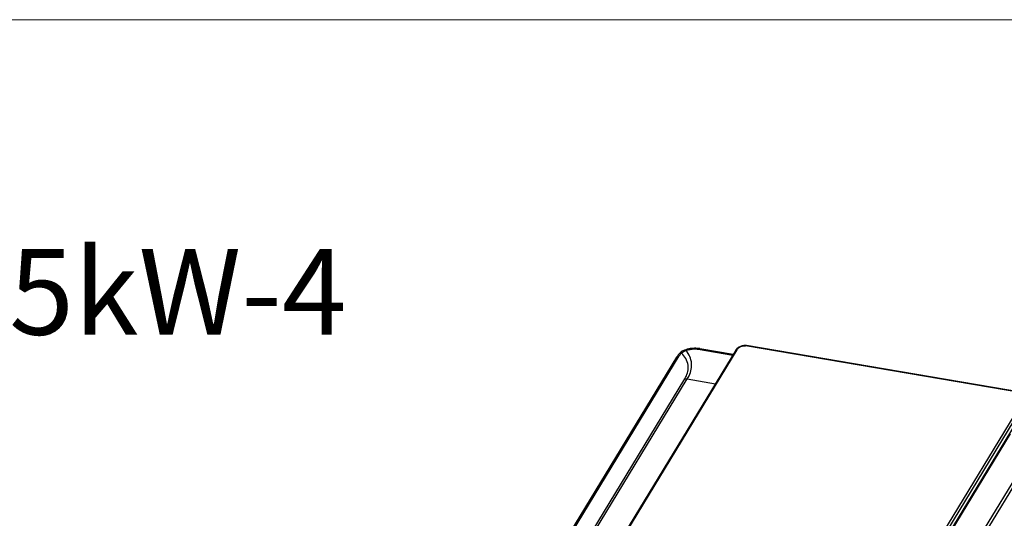
# Model space of a CAD drawing. Units: millimetres. Extents: x 639 to 14839, y -385 to 1618.
# Drawn here: x 10965 to 11540, y 1327 to 1618 of the extents above; entities that cross this region are included whole.
import ezdxf

# ---------------------------------------------------------------- set-up
doc = ezdxf.new("R2010")
doc.units = ezdxf.units.MM
doc.header["$LTSCALE"] = 80
doc.layers.get('0').update_dxf_attribs({"linetype": 'CONTINUOUS'})
doc.layers.add('00_COMPONENTS', color=7, linetype='CONTINUOUS')
doc.styles.get("Standard").update_dxf_attribs({"font": 'txt', "width": 0.7})

msp = doc.modelspace()

# ---------------------------------------------------------------- linework, layer by layer
at = {"lineweight": 0}
msp.add_line((11846.8, 1617.77), (10083.13, 1617.77), dxfattribs=at)
at = {"layer": '00_COMPONENTS', "color": 7, "linetype": 'Continuous'}
for p, q in [((11383.11, 1425.11), (11275.18, 1247.7)), ((11383.67, 1425.27), (11275.74, 1247.85)), ((11361.17, 1425.67), (11381.36, 1422.23)), ((11362.2, 1425.97), (11362.2, 1425.97)), ((11362.2, 1425.97), (11381.62, 1422.66)), ((11549.88, 1400.18), (11388.83, 1427.59)), ((11550.35, 1400.49), (11389.29, 1427.9)), ((11243.38, 1247.95), (11348.66, 1421.02)), ((11244.79, 1248.62), (11350.07, 1421.69)), ((11256.46, 1249.12), (11353.35, 1408.4)), ((11257.9, 1249.02), (11354.79, 1408.29)), ((11354.79, 1408.29), (11371.18, 1405.5)), ((11443.58, 1219.28), (11551.51, 1396.7)), ((11444.72, 1218.47), (11552.65, 1395.88)), ((11545.98, 1382.02), (11445.46, 1216.78)), ((11543.05, 1376.25), (11446.16, 1216.98)), ((11463.19, 1214.08), (11560.08, 1373.35)), ((11464.77, 1213.66), (11561.66, 1372.94))]:
    msp.add_line(p, q, dxfattribs=at)
at = {"layer": '00_COMPONENTS', "color": 7}
for points in [[(11353.11, 1425.11), (11352.71, 1424.95), (11352.22, 1424.71), (11351.76, 1424.43), (11351.31, 1424.12), (11350.89, 1423.76), (11350.57, 1423.45)], [(11351.43, 1423.41), (11351.9, 1423.8), (11352.4, 1424.14), (11352.92, 1424.44), (11353.46, 1424.69), (11354.01, 1424.9)], [(11362.2, 1425.97), (11361.47, 1426.07), (11360.66, 1426.15), (11359.84, 1426.19), (11359.02, 1426.19), (11358.18, 1426.15), (11357.34, 1426.08), (11356.48, 1425.97), (11355.62, 1425.81), (11354.75, 1425.61), (11353.88, 1425.37), (11353.11, 1425.11)], [(11353.11, 1425.11), (11353.18, 1425.13), (11353.37, 1425.15), (11353.57, 1425.11), (11353.78, 1425.03), (11354.01, 1424.9)], [(11354.01, 1424.9), (11354.6, 1425.11), (11355.21, 1425.29), (11355.83, 1425.44), (11356.46, 1425.57), (11357.09, 1425.67), (11357.72, 1425.75), (11358.34, 1425.8), (11358.94, 1425.82), (11359.54, 1425.82), (11360.11, 1425.79), (11360.65, 1425.74), (11361.17, 1425.67)], [(11354.79, 1408.29), (11355.32, 1409.21), (11355.81, 1410.16), (11356.23, 1411.13), (11356.59, 1412.1), (11356.88, 1413.08), (11357.1, 1414.05), (11357.25, 1415.04), (11357.31, 1416.08), (11357.29, 1417.16), (11357.17, 1418.28), (11356.94, 1419.37), (11356.62, 1420.39), (11356.24, 1421.34), (11355.8, 1422.25), (11355.28, 1423.14), (11354.68, 1424.02), (11354.01, 1424.9)], [(11362.2, 1425.97), (11362.14, 1425.98), (11361.9, 1425.98), (11361.66, 1425.93), (11361.41, 1425.82), (11361.17, 1425.67)], [(11383.11, 1425.11), (11383.36, 1425.48), (11383.65, 1425.84), (11383.98, 1426.18), (11384.35, 1426.5), (11384.73, 1426.79), (11385.15, 1427.05), (11385.58, 1427.29), (11386.03, 1427.49), (11386.49, 1427.66), (11386.96, 1427.79), (11387.44, 1427.89), (11387.91, 1427.95), (11388.38, 1427.97), (11388.84, 1427.96), (11389.29, 1427.9)], [(11383.67, 1425.27), (11383.54, 1425.28), (11383.42, 1425.28), (11383.32, 1425.26), (11383.23, 1425.22), (11383.16, 1425.17), (11383.11, 1425.11)], [(11383.67, 1425.27), (11383.87, 1425.57), (11384.11, 1425.86), (11384.38, 1426.13), (11384.68, 1426.4), (11385.01, 1426.64), (11385.36, 1426.86), (11385.72, 1427.06), (11386.11, 1427.23), (11386.5, 1427.38), (11386.9, 1427.49), (11387.3, 1427.57), (11387.69, 1427.63), (11388.08, 1427.65), (11388.46, 1427.63), (11388.83, 1427.59)], [(11389.29, 1427.9), (11389.23, 1427.91), (11389.14, 1427.89), (11389.06, 1427.85), (11388.98, 1427.78), (11388.9, 1427.7), (11388.83, 1427.59)], [(11350.57, 1423.45), (11350.06, 1422.91), (11349.54, 1422.28), (11349.05, 1421.62), (11348.66, 1421.02)], [(11348.66, 1421.02), (11348.74, 1421.14), (11348.93, 1421.32), (11349.16, 1421.47), (11349.43, 1421.58), (11349.73, 1421.65), (11350.07, 1421.69)], [(11350.07, 1421.69), (11350.3, 1422.04), (11350.55, 1422.38), (11350.82, 1422.73), (11351.12, 1423.07), (11351.43, 1423.41)], [(11350.57, 1423.45), (11350.65, 1423.51), (11350.79, 1423.55), (11350.97, 1423.55), (11351.18, 1423.5), (11351.43, 1423.41)], [(11353.35, 1408.4), (11353.82, 1409.22), (11354.24, 1410.06), (11354.6, 1410.93), (11354.9, 1411.8), (11355.12, 1412.67), (11355.27, 1413.54), (11355.35, 1414.44), (11355.35, 1415.37), (11355.25, 1416.34), (11355.05, 1417.36), (11354.75, 1418.34), (11354.36, 1419.28), (11353.91, 1420.15), (11353.41, 1420.98), (11352.83, 1421.8), (11352.17, 1422.61), (11351.43, 1423.41)], [(11353.35, 1408.4), (11353.81, 1408.4), (11354.29, 1408.36), (11354.79, 1408.29)]]:
    msp.add_lwpolyline(points, dxfattribs=at)

# ---------------------------------------------------------------- texts
at = {"lineweight": 0, "insert": (10614.46, 1484.08), "char_height": 50, "width": 1058.2334, "attachment_point": 1}
msp.add_mtext('{\\fsimhei|b0|i0|c134|p0;GD20-45~75kW-4}', dxfattribs=at)

doc.saveas('drawing.dxf')
